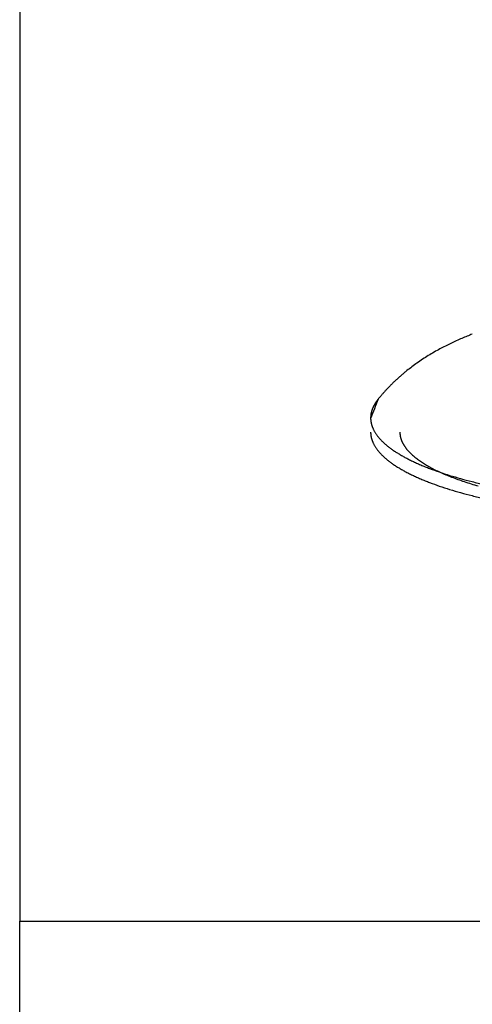
# Model space of a CAD drawing. Units: inches. Extents: x -2488 to 8199, y 379 to 7808.
# Drawn here: x 989 to 1020, y 4226 to 4293 of the extents above; entities that cross this region are included whole.
import ezdxf

# ---------------------------------------------------------------- set-up
doc = ezdxf.new("R2010")
doc.units = ezdxf.units.IN
doc.layers.add('Elverdal_Swing', color=7, linetype='Continuous', true_color=0xa2b154)

msp = doc.modelspace()

# ---------------------------------------------------------------- linework, layer by layer
at = {"layer": 'Elverdal_Swing'}
for points in [[(989.099, 4887.547), (989.099, 4668.931), (989.099, 4450.316), (989.099, 4231.701)], [(1018.956, 4271.411), (1018.83, 4271.353), (1018.705, 4271.294), (1018.579, 4271.235)], [(1019.336, 4271.578), (1019.209, 4271.523), (1019.083, 4271.467), (1018.956, 4271.411)], [(1019.691, 4271.726), (1019.572, 4271.677), (1019.454, 4271.627), (1019.336, 4271.578)], [(1020.049, 4271.867), (1019.929, 4271.82), (1019.81, 4271.772), (1019.691, 4271.726)], [(1017.437, 4270.634), (1017.305, 4270.556), (1017.174, 4270.478), (1017.042, 4270.4)], [(1017.835, 4270.857), (1017.702, 4270.782), (1017.569, 4270.709), (1017.437, 4270.634)], [(1018.205, 4271.051), (1018.081, 4270.986), (1017.958, 4270.922), (1017.835, 4270.857)], [(1018.579, 4271.235), (1018.454, 4271.174), (1018.329, 4271.112), (1018.205, 4271.051)], [(1016.652, 4270.151), (1016.524, 4270.064), (1016.395, 4269.977), (1016.267, 4269.889)], [(1017.042, 4270.4), (1016.912, 4270.317), (1016.782, 4270.234), (1016.652, 4270.151)], [(1015.578, 4269.372), (1015.515, 4269.32), (1015.452, 4269.268), (1015.389, 4269.217)], [(1015.92, 4269.636), (1015.806, 4269.547), (1015.692, 4269.46), (1015.578, 4269.372)], [(1016.267, 4269.889), (1016.151, 4269.805), (1016.036, 4269.72), (1015.92, 4269.636)], [(1014.667, 4268.571), (1014.612, 4268.517), (1014.557, 4268.463), (1014.503, 4268.409)], [(1014.833, 4268.729), (1014.778, 4268.676), (1014.722, 4268.623), (1014.667, 4268.571)], [(1015.017, 4268.895), (1014.956, 4268.84), (1014.894, 4268.784), (1014.833, 4268.729)], [(1015.201, 4269.058), (1015.14, 4269.004), (1015.078, 4268.95), (1015.017, 4268.895)], [(1015.389, 4269.217), (1015.326, 4269.164), (1015.264, 4269.111), (1015.201, 4269.058)], [(1014.035, 4267.916), (1013.986, 4267.861), (1013.938, 4267.807), (1013.89, 4267.752)], [(1014.181, 4268.076), (1014.132, 4268.023), (1014.084, 4267.969), (1014.035, 4267.916)], [(1014.341, 4268.245), (1014.288, 4268.188), (1014.235, 4268.132), (1014.181, 4268.076)], [(1014.503, 4268.409), (1014.449, 4268.354), (1014.395, 4268.3), (1014.341, 4268.245)], [(1013.608, 4267.415), (1013.438, 4266.975), (1013.268, 4266.536), (1013.097, 4266.097)], [(1013.489, 4267.256), (1013.48, 4267.243), (1013.471, 4267.23), (1013.462, 4267.217)], [(1013.546, 4267.336), (1013.527, 4267.309), (1013.508, 4267.283), (1013.489, 4267.256)], [(1013.608, 4267.415), (1013.587, 4267.388), (1013.567, 4267.362), (1013.546, 4267.336)], [(1013.748, 4267.585), (1013.701, 4267.528), (1013.655, 4267.471), (1013.608, 4267.415)], [(1013.89, 4267.752), (1013.843, 4267.696), (1013.795, 4267.641), (1013.748, 4267.585)], [(1013.157, 4266.574), (1013.154, 4266.56), (1013.15, 4266.547), (1013.146, 4266.533)], [(1013.168, 4266.614), (1013.165, 4266.601), (1013.161, 4266.587), (1013.157, 4266.574)], [(1013.181, 4266.655), (1013.177, 4266.641), (1013.172, 4266.628), (1013.168, 4266.614)], [(1013.195, 4266.695), (1013.19, 4266.682), (1013.186, 4266.668), (1013.181, 4266.655)], [(1013.209, 4266.736), (1013.205, 4266.722), (1013.2, 4266.709), (1013.195, 4266.695)], [(1013.225, 4266.776), (1013.22, 4266.762), (1013.214, 4266.749), (1013.209, 4266.736)], [(1013.242, 4266.816), (1013.236, 4266.802), (1013.231, 4266.789), (1013.225, 4266.776)], [(1013.259, 4266.857), (1013.253, 4266.843), (1013.247, 4266.829), (1013.242, 4266.816)], [(1013.277, 4266.896), (1013.271, 4266.883), (1013.265, 4266.87), (1013.259, 4266.857)], [(1013.297, 4266.937), (1013.29, 4266.923), (1013.284, 4266.91), (1013.277, 4266.896)], [(1013.318, 4266.977), (1013.311, 4266.963), (1013.304, 4266.95), (1013.297, 4266.937)], [(1013.339, 4267.017), (1013.332, 4267.004), (1013.325, 4266.99), (1013.318, 4266.977)], [(1013.361, 4267.057), (1013.354, 4267.044), (1013.346, 4267.03), (1013.339, 4267.017)], [(1013.386, 4267.097), (1013.378, 4267.084), (1013.369, 4267.071), (1013.361, 4267.057)], [(1013.409, 4267.137), (1013.401, 4267.124), (1013.393, 4267.111), (1013.386, 4267.097)], [(1013.435, 4267.177), (1013.426, 4267.164), (1013.418, 4267.15), (1013.409, 4267.137)], [(1013.462, 4267.217), (1013.453, 4267.204), (1013.444, 4267.19), (1013.435, 4267.177)], [(1013.099, 4266.209), (1013.098, 4266.196), (1013.098, 4266.182), (1013.097, 4266.169)], [(1013.097, 4266.169), (1013.097, 4266.156), (1013.097, 4266.142), (1013.097, 4266.129)], [(1013.097, 4266.097), (1013.097, 4266.086), (1013.097, 4266.075), (1013.097, 4266.064)], [(1013.097, 4266.064), (1013.098, 4266.053), (1013.098, 4266.042), (1013.099, 4266.031)], [(1013.1, 4266.25), (1013.1, 4266.236), (1013.099, 4266.222), (1013.099, 4266.209)], [(1013.099, 4266.031), (1013.1, 4266.02), (1013.101, 4266.01), (1013.102, 4265.999)], [(1013.104, 4266.29), (1013.103, 4266.277), (1013.102, 4266.263), (1013.1, 4266.25)], [(1013.102, 4265.999), (1013.103, 4265.988), (1013.104, 4265.977), (1013.104, 4265.966)], [(1013.109, 4266.331), (1013.108, 4266.317), (1013.106, 4266.304), (1013.104, 4266.29)], [(1013.104, 4265.966), (1013.106, 4265.955), (1013.106, 4265.944), (1013.108, 4265.933)], [(1013.108, 4265.933), (1013.109, 4265.922), (1013.111, 4265.911), (1013.112, 4265.9)], [(1013.114, 4266.372), (1013.113, 4266.358), (1013.111, 4266.345), (1013.109, 4266.331)], [(1013.112, 4265.9), (1013.114, 4265.889), (1013.116, 4265.878), (1013.117, 4265.867)], [(1013.12, 4266.412), (1013.119, 4266.398), (1013.116, 4266.385), (1013.114, 4266.372)], [(1013.128, 4266.453), (1013.126, 4266.439), (1013.123, 4266.426), (1013.12, 4266.412)], [(1013.137, 4266.493), (1013.134, 4266.479), (1013.131, 4266.466), (1013.128, 4266.453)], [(1013.146, 4266.533), (1013.143, 4266.52), (1013.14, 4266.507), (1013.137, 4266.493)], [(1013.117, 4265.867), (1013.119, 4265.856), (1013.121, 4265.845), (1013.123, 4265.834)], [(1013.123, 4265.834), (1013.125, 4265.823), (1013.127, 4265.812), (1013.129, 4265.801)], [(1013.129, 4265.801), (1013.132, 4265.79), (1013.134, 4265.779), (1013.136, 4265.768)], [(1013.136, 4265.768), (1013.139, 4265.757), (1013.141, 4265.746), (1013.144, 4265.735)], [(1013.144, 4265.735), (1013.146, 4265.724), (1013.149, 4265.714), (1013.152, 4265.703)], [(1013.152, 4265.703), (1013.155, 4265.691), (1013.158, 4265.68), (1013.161, 4265.669)], [(1013.161, 4265.669), (1013.164, 4265.658), (1013.168, 4265.646), (1013.171, 4265.635)], [(1013.171, 4265.635), (1013.174, 4265.624), (1013.177, 4265.613), (1013.181, 4265.602)], [(1013.181, 4265.602), (1013.185, 4265.591), (1013.189, 4265.58), (1013.193, 4265.568)], [(1013.193, 4265.568), (1013.197, 4265.557), (1013.2, 4265.546), (1013.204, 4265.535)], [(1013.204, 4265.535), (1013.208, 4265.524), (1013.212, 4265.512), (1013.216, 4265.501)], [(1013.216, 4265.501), (1013.221, 4265.49), (1013.226, 4265.479), (1013.23, 4265.468)], [(1013.23, 4265.468), (1013.235, 4265.457), (1013.24, 4265.446), (1013.244, 4265.434)], [(1013.244, 4265.434), (1013.249, 4265.423), (1013.254, 4265.412), (1013.259, 4265.401)], [(1013.259, 4265.401), (1013.269, 4265.378), (1013.28, 4265.356), (1013.291, 4265.333)], [(1013.291, 4265.333), (1013.302, 4265.311), (1013.314, 4265.288), (1013.325, 4265.266)], [(1013.325, 4265.266), (1013.338, 4265.243), (1013.35, 4265.221), (1013.363, 4265.198)], [(1013.097, 4265.169), (1013.097, 4265.158), (1013.097, 4265.147), (1013.097, 4265.136)], [(1013.097, 4265.136), (1013.097, 4265.125), (1013.097, 4265.114), (1013.097, 4265.103)], [(1013.097, 4265.103), (1013.098, 4265.093), (1013.098, 4265.082), (1013.099, 4265.071)], [(1013.099, 4265.071), (1013.1, 4265.06), (1013.101, 4265.049), (1013.102, 4265.038)], [(1013.102, 4265.038), (1013.103, 4265.028), (1013.104, 4265.017), (1013.104, 4265.006)], [(1013.104, 4265.006), (1013.106, 4264.995), (1013.106, 4264.984), (1013.108, 4264.973)], [(1013.108, 4264.973), (1013.109, 4264.962), (1013.111, 4264.951), (1013.112, 4264.94)], [(1013.112, 4264.94), (1013.114, 4264.929), (1013.116, 4264.918), (1013.117, 4264.907)], [(1013.117, 4264.907), (1013.119, 4264.896), (1013.121, 4264.885), (1013.123, 4264.874)], [(1013.123, 4264.874), (1013.125, 4264.863), (1013.127, 4264.853), (1013.129, 4264.841)], [(1013.129, 4264.841), (1013.132, 4264.83), (1013.134, 4264.82), (1013.136, 4264.809)], [(1013.136, 4264.809), (1013.139, 4264.797), (1013.141, 4264.786), (1013.144, 4264.775)], [(1013.144, 4264.775), (1013.146, 4264.764), (1013.149, 4264.753), (1013.152, 4264.741)], [(1013.152, 4264.741), (1013.155, 4264.73), (1013.158, 4264.719), (1013.161, 4264.709)], [(1013.161, 4264.709), (1013.164, 4264.698), (1013.168, 4264.687), (1013.171, 4264.675)], [(1013.171, 4264.675), (1013.174, 4264.664), (1013.177, 4264.653), (1013.181, 4264.642)], [(1013.181, 4264.642), (1013.185, 4264.631), (1013.189, 4264.62), (1013.193, 4264.609)], [(1013.193, 4264.609), (1013.197, 4264.597), (1013.2, 4264.586), (1013.204, 4264.575)], [(1013.204, 4264.575), (1013.208, 4264.564), (1013.212, 4264.553), (1013.216, 4264.541)], [(1013.216, 4264.541), (1013.221, 4264.53), (1013.226, 4264.519), (1013.23, 4264.508)], [(1013.363, 4265.198), (1013.376, 4265.175), (1013.39, 4265.153), (1013.403, 4265.13)], [(1013.403, 4265.13), (1013.418, 4265.107), (1013.432, 4265.085), (1013.446, 4265.062)], [(1013.446, 4265.062), (1013.462, 4265.039), (1013.478, 4265.017), (1013.494, 4264.994)], [(1013.494, 4264.994), (1013.51, 4264.971), (1013.527, 4264.948), (1013.544, 4264.926)], [(1013.544, 4264.926), (1013.561, 4264.903), (1013.578, 4264.88), (1013.596, 4264.857)], [(1013.596, 4264.857), (1013.615, 4264.834), (1013.633, 4264.812), (1013.652, 4264.789)], [(1013.652, 4264.789), (1013.672, 4264.766), (1013.692, 4264.744), (1013.711, 4264.721)], [(1013.711, 4264.721), (1013.732, 4264.698), (1013.752, 4264.676), (1013.773, 4264.653)], [(1013.773, 4264.653), (1013.795, 4264.63), (1013.816, 4264.607), (1013.838, 4264.585)], [(1013.838, 4264.585), (1013.861, 4264.562), (1013.884, 4264.539), (1013.907, 4264.516)], [(1015.096, 4265.169), (1015.096, 4265.153), (1015.096, 4265.138), (1015.097, 4265.123)], [(1015.097, 4265.123), (1015.098, 4265.108), (1015.098, 4265.092), (1015.099, 4265.077)], [(1015.099, 4265.077), (1015.1, 4265.062), (1015.101, 4265.047), (1015.102, 4265.031)], [(1015.102, 4265.031), (1015.104, 4265.016), (1015.106, 4265.001), (1015.107, 4264.986)], [(1015.107, 4264.986), (1015.11, 4264.97), (1015.112, 4264.955), (1015.114, 4264.939)], [(1015.114, 4264.939), (1015.116, 4264.924), (1015.119, 4264.908), (1015.122, 4264.893)], [(1015.122, 4264.893), (1015.125, 4264.878), (1015.128, 4264.863), (1015.131, 4264.847)], [(1015.131, 4264.847), (1015.135, 4264.832), (1015.139, 4264.816), (1015.142, 4264.801)], [(1015.142, 4264.801), (1015.146, 4264.785), (1015.15, 4264.77), (1015.154, 4264.754)], [(1015.154, 4264.754), (1015.159, 4264.739), (1015.163, 4264.723), (1015.168, 4264.708)], [(1015.168, 4264.708), (1015.173, 4264.692), (1015.178, 4264.677), (1015.183, 4264.661)], [(1015.183, 4264.661), (1015.189, 4264.646), (1015.195, 4264.63), (1015.2, 4264.615)], [(1015.2, 4264.615), (1015.206, 4264.599), (1015.212, 4264.584), (1015.218, 4264.568)], [(1015.218, 4264.568), (1015.225, 4264.552), (1015.231, 4264.537), (1015.238, 4264.521)], [(1013.23, 4264.508), (1013.235, 4264.496), (1013.24, 4264.485), (1013.244, 4264.474)], [(1013.244, 4264.474), (1013.249, 4264.463), (1013.254, 4264.452), (1013.259, 4264.441)], [(1013.259, 4264.441), (1013.269, 4264.418), (1013.28, 4264.396), (1013.291, 4264.373)], [(1013.291, 4264.373), (1013.302, 4264.35), (1013.314, 4264.328), (1013.325, 4264.306)], [(1013.325, 4264.306), (1013.338, 4264.283), (1013.35, 4264.26), (1013.363, 4264.238)], [(1013.363, 4264.238), (1013.376, 4264.215), (1013.39, 4264.193), (1013.403, 4264.17)], [(1013.403, 4264.17), (1013.418, 4264.147), (1013.432, 4264.125), (1013.446, 4264.102)], [(1013.446, 4264.102), (1013.462, 4264.079), (1013.478, 4264.057), (1013.494, 4264.034)], [(1013.494, 4264.034), (1013.51, 4264.011), (1013.527, 4263.988), (1013.544, 4263.966)], [(1013.544, 4263.966), (1013.561, 4263.943), (1013.578, 4263.92), (1013.596, 4263.897)], [(1013.596, 4263.897), (1013.615, 4263.875), (1013.633, 4263.852), (1013.652, 4263.829)], [(1013.907, 4264.516), (1013.931, 4264.493), (1013.955, 4264.471), (1013.978, 4264.448)], [(1013.978, 4264.448), (1014.004, 4264.425), (1014.029, 4264.402), (1014.054, 4264.38)], [(1014.054, 4264.38), (1014.08, 4264.357), (1014.106, 4264.334), (1014.132, 4264.311)], [(1014.132, 4264.311), (1014.159, 4264.288), (1014.186, 4264.266), (1014.213, 4264.243)], [(1014.213, 4264.243), (1014.241, 4264.22), (1014.269, 4264.198), (1014.297, 4264.175)], [(1014.297, 4264.175), (1014.327, 4264.152), (1014.356, 4264.13), (1014.385, 4264.107)], [(1014.385, 4264.107), (1014.416, 4264.084), (1014.446, 4264.062), (1014.476, 4264.039)], [(1014.476, 4264.039), (1014.508, 4264.017), (1014.539, 4263.994), (1014.57, 4263.971)], [(1014.57, 4263.971), (1014.637, 4263.926), (1014.703, 4263.881), (1014.769, 4263.836)], [(1015.238, 4264.521), (1015.245, 4264.505), (1015.252, 4264.49), (1015.259, 4264.474)], [(1015.259, 4264.474), (1015.267, 4264.459), (1015.275, 4264.443), (1015.282, 4264.427)], [(1015.282, 4264.427), (1015.291, 4264.412), (1015.299, 4264.397), (1015.307, 4264.381)], [(1015.307, 4264.381), (1015.316, 4264.365), (1015.325, 4264.349), (1015.333, 4264.334)], [(1015.333, 4264.334), (1015.342, 4264.318), (1015.352, 4264.303), (1015.361, 4264.287)], [(1015.361, 4264.287), (1015.37, 4264.271), (1015.38, 4264.256), (1015.389, 4264.24)], [(1015.389, 4264.24), (1015.399, 4264.224), (1015.41, 4264.209), (1015.42, 4264.193)], [(1015.42, 4264.193), (1015.431, 4264.177), (1015.442, 4264.162), (1015.453, 4264.146)], [(1015.453, 4264.146), (1015.464, 4264.131), (1015.475, 4264.115), (1015.487, 4264.1)], [(1015.487, 4264.1), (1015.498, 4264.084), (1015.51, 4264.068), (1015.521, 4264.052)], [(1015.521, 4264.052), (1015.534, 4264.037), (1015.546, 4264.021), (1015.559, 4264.006)], [(1015.559, 4264.006), (1015.572, 4263.99), (1015.585, 4263.974), (1015.598, 4263.958)], [(1015.598, 4263.958), (1015.611, 4263.943), (1015.625, 4263.927), (1015.638, 4263.911)], [(1015.638, 4263.911), (1015.652, 4263.896), (1015.666, 4263.881), (1015.679, 4263.865)], [(1015.679, 4263.865), (1015.693, 4263.849), (1015.708, 4263.834), (1015.722, 4263.818)], [(1013.652, 4263.829), (1013.672, 4263.806), (1013.692, 4263.783), (1013.711, 4263.761)], [(1013.711, 4263.761), (1013.732, 4263.738), (1013.752, 4263.715), (1013.773, 4263.692)], [(1013.773, 4263.692), (1013.795, 4263.67), (1013.816, 4263.647), (1013.838, 4263.624)], [(1013.838, 4263.624), (1013.861, 4263.601), (1013.884, 4263.579), (1013.907, 4263.556)], [(1013.907, 4263.556), (1013.931, 4263.533), (1013.955, 4263.511), (1013.978, 4263.488)], [(1013.978, 4263.488), (1014.004, 4263.465), (1014.029, 4263.442), (1014.054, 4263.419)], [(1014.054, 4263.419), (1014.08, 4263.397), (1014.106, 4263.374), (1014.132, 4263.351)], [(1014.132, 4263.351), (1014.159, 4263.329), (1014.186, 4263.306), (1014.213, 4263.283)], [(1014.213, 4263.283), (1014.241, 4263.26), (1014.269, 4263.237), (1014.297, 4263.215)], [(1014.297, 4263.215), (1014.327, 4263.192), (1014.356, 4263.17), (1014.385, 4263.147)], [(1014.769, 4263.836), (1014.84, 4263.792), (1014.91, 4263.747), (1014.981, 4263.702)], [(1014.981, 4263.702), (1015.056, 4263.658), (1015.13, 4263.613), (1015.205, 4263.569)], [(1015.205, 4263.569), (1015.284, 4263.525), (1015.363, 4263.481), (1015.442, 4263.437)], [(1015.442, 4263.437), (1015.526, 4263.393), (1015.609, 4263.35), (1015.692, 4263.306)], [(1015.692, 4263.306), (1015.779, 4263.263), (1015.868, 4263.219), (1015.955, 4263.176)], [(1015.722, 4263.818), (1015.737, 4263.803), (1015.753, 4263.787), (1015.767, 4263.771)], [(1015.767, 4263.771), (1015.783, 4263.756), (1015.799, 4263.74), (1015.815, 4263.725)], [(1015.815, 4263.725), (1015.83, 4263.709), (1015.846, 4263.694), (1015.862, 4263.679)], [(1015.862, 4263.679), (1015.896, 4263.647), (1015.929, 4263.616), (1015.963, 4263.585)], [(1015.963, 4263.585), (1015.999, 4263.554), (1016.035, 4263.523), (1016.071, 4263.492)], [(1016.071, 4263.492), (1016.109, 4263.462), (1016.147, 4263.431), (1016.185, 4263.4)], [(1016.185, 4263.4), (1016.225, 4263.369), (1016.265, 4263.338), (1016.304, 4263.308)], [(1016.304, 4263.308), (1016.347, 4263.277), (1016.389, 4263.247), (1016.431, 4263.216)], [(1016.431, 4263.216), (1016.476, 4263.186), (1016.52, 4263.155), (1016.564, 4263.124)], [(1014.385, 4263.147), (1014.416, 4263.124), (1014.446, 4263.102), (1014.476, 4263.079)], [(1014.476, 4263.079), (1014.508, 4263.056), (1014.539, 4263.034), (1014.57, 4263.011)], [(1014.57, 4263.011), (1014.637, 4262.966), (1014.703, 4262.921), (1014.769, 4262.877)], [(1014.769, 4262.877), (1014.84, 4262.832), (1014.91, 4262.787), (1014.981, 4262.742)], [(1014.981, 4262.742), (1015.056, 4262.698), (1015.13, 4262.653), (1015.205, 4262.609)], [(1015.205, 4262.609), (1015.284, 4262.565), (1015.363, 4262.521), (1015.442, 4262.476)], [(1015.955, 4263.176), (1016.047, 4263.134), (1016.139, 4263.091), (1016.231, 4263.048)], [(1016.231, 4263.048), (1016.327, 4263.006), (1016.423, 4262.964), (1016.519, 4262.921)], [(1016.519, 4262.921), (1016.619, 4262.88), (1016.719, 4262.838), (1016.82, 4262.797)], [(1016.564, 4263.124), (1016.611, 4263.094), (1016.657, 4263.064), (1016.703, 4263.034)], [(1016.703, 4263.034), (1016.752, 4263.004), (1016.8, 4262.974), (1016.849, 4262.944)], [(1016.82, 4262.797), (1016.924, 4262.756), (1017.028, 4262.715), (1017.132, 4262.674)], [(1016.849, 4262.944), (1016.899, 4262.914), (1016.95, 4262.885), (1017, 4262.855)], [(1017, 4262.855), (1017.053, 4262.825), (1017.105, 4262.795), (1017.158, 4262.766)], [(1017.132, 4262.674), (1017.352, 4262.595), (1017.572, 4262.515), (1017.792, 4262.435)], [(1017.158, 4262.766), (1017.212, 4262.737), (1017.267, 4262.707), (1017.322, 4262.678)], [(1017.322, 4262.678), (1017.378, 4262.649), (1017.435, 4262.62), (1017.491, 4262.591)], [(1017.491, 4262.591), (1017.611, 4262.534), (1017.73, 4262.476), (1017.849, 4262.419)], [(1015.442, 4262.476), (1015.526, 4262.433), (1015.609, 4262.39), (1015.692, 4262.346)], [(1015.692, 4262.346), (1015.779, 4262.303), (1015.868, 4262.259), (1015.955, 4262.217)], [(1015.955, 4262.217), (1016.047, 4262.174), (1016.139, 4262.131), (1016.231, 4262.088)], [(1016.231, 4262.088), (1016.327, 4262.046), (1016.423, 4262.004), (1016.519, 4261.961)], [(1016.519, 4261.961), (1016.619, 4261.92), (1016.719, 4261.878), (1016.82, 4261.837)], [(1016.82, 4261.837), (1016.924, 4261.796), (1017.028, 4261.755), (1017.132, 4261.714)], [(1017.792, 4262.435), (1018.028, 4262.358), (1018.263, 4262.281), (1018.498, 4262.205)], [(1017.849, 4262.419), (1017.976, 4262.363), (1018.103, 4262.308), (1018.229, 4262.252)], [(1018.229, 4262.252), (1018.364, 4262.197), (1018.498, 4262.142), (1018.632, 4262.088)], [(1018.498, 4262.205), (1018.748, 4262.132), (1018.997, 4262.058), (1019.246, 4261.985)], [(1018.632, 4262.088), (1018.773, 4262.034), (1018.915, 4261.981), (1019.056, 4261.929)], [(1019.056, 4261.929), (1019.204, 4261.877), (1019.352, 4261.825), (1019.5, 4261.774)], [(1019.246, 4261.985), (1019.509, 4261.915), (1019.772, 4261.845), (1020.035, 4261.775)], [(1017.132, 4261.714), (1017.352, 4261.634), (1017.572, 4261.554), (1017.792, 4261.475)], [(1017.792, 4261.475), (1018.028, 4261.398), (1018.263, 4261.322), (1018.498, 4261.245)], [(1018.498, 4261.245), (1018.748, 4261.171), (1018.997, 4261.098), (1019.246, 4261.024)], [(1019.5, 4261.774), (1019.655, 4261.724), (1019.81, 4261.674), (1019.965, 4261.624)], [(1019.965, 4261.624), (1020.125, 4261.576), (1020.286, 4261.528), (1020.447, 4261.48)], [(1020.035, 4261.775), (1020.309, 4261.71), (1020.584, 4261.644), (1020.859, 4261.579)], [(1019.246, 4261.024), (1019.509, 4260.955), (1019.772, 4260.885), (1020.035, 4260.816)], [(1020.035, 4260.816), (1020.309, 4260.75), (1020.584, 4260.684), (1020.859, 4260.619)], [(989.099, 4195.696), (989.099, 4207.697), (989.099, 4219.699), (989.099, 4231.701)], [(989.099, 4231.701), (1001.597, 4231.701), (1014.096, 4231.701), (1026.595, 4231.701)]]:
    msp.add_open_spline(points, degree=3, dxfattribs=at)

doc.saveas('drawing.dxf')
